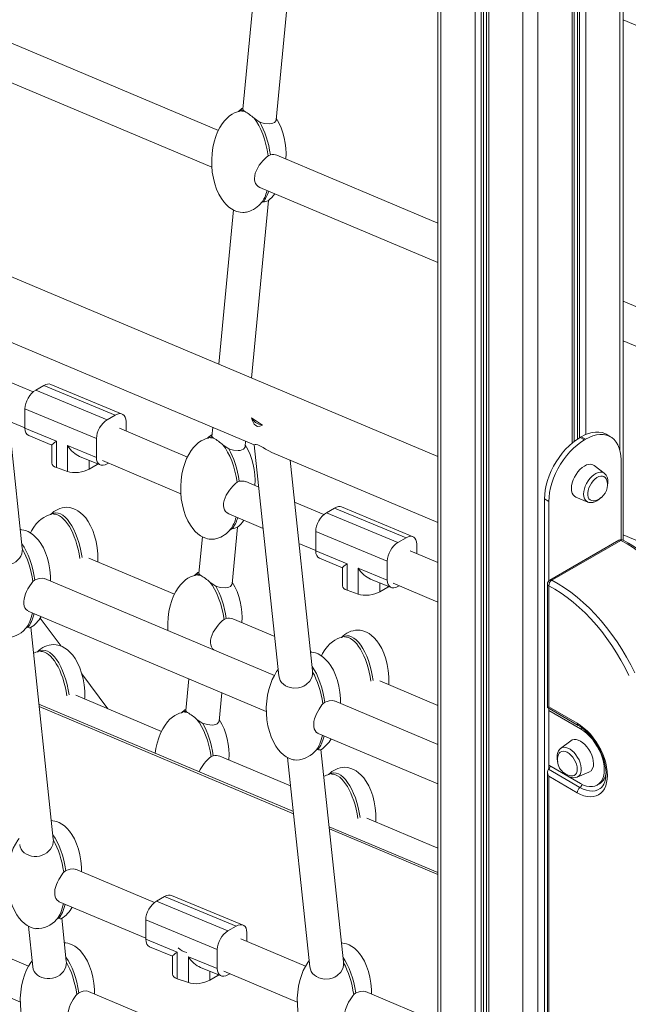
# Model space of a CAD drawing. Units: millimetres. Extents: x -11245 to 29827, y -12945 to 1149.
# Drawn here: x 14990 to 15389, y -9612 to -8965 of the extents above; entities that cross this region are included whole.
import ezdxf

# ---------------------------------------------------------------- set-up
doc = ezdxf.new("R2010")
doc.units = ezdxf.units.MM

msp = doc.modelspace()

# ---------------------------------------------------------------- linework, layer by layer
at = {"color": 7, "linetype": 'Continuous', "lineweight": 15}
for p, q in [((15264.11, -8737.31), (15264.11, -11251.68)), ((15296.1, -8755.77), (15296.1, -11270.62)), ((15353.61, -9242.12), (15353.61, -8788.98)), ((15385.59, -9306.95), (15385.59, -8807.44)), ((15264.11, -9252.11), (14220.48, -8811.62)), ((15151.2, -8866.36), (15136.24, -9024.1)), ((15158.02, -9031.03), (15172.77, -8875.47)), ((15385.59, -8965.29), (15899.14, -9182.05)), ((15120.08, -9038.04), (14968.29, -8973.97)), ((14956.94, -8995.1), (15115.87, -9062.18)), ((15134.11, -9025.25), (15133.74, -9025.47)), ((15136.25, -9024.48), (15136.35, -9024.11)), ((15152.78, -9054.57), (15154.22, -9053.99)), ((15264.11, -9098.83), (15158.55, -9054.28)), ((15147.21, -9075.41), (15264.11, -9124.75)), ((15141.94, -9200.55), (15153, -9083.92)), ((15149.56, -9084.77), (15147.94, -9085.82)), ((15129.97, -9090.22), (15120.37, -9191.44)), ((15500.62, -9198.66), (15385.59, -9150.11)), ((14964.82, -9168.98), (15143.66, -9244.47)), ((14991.46, -9312.18), (14976.75, -9174.02)), ((15385.59, -9176.02), (15496.4, -9222.79)), ((14998.59, -9209.66), (14979.7, -9201.68)), ((15057.07, -9224.19), (15010.19, -9204.68)), ((15005.61, -9205.36), (15000.3, -9208.42)), ((15047.18, -9227.93), (15000.3, -9208.42)), ((15005.61, -9205.36), (15052.49, -9224.87)), ((14993.23, -9220.75), (15040.11, -9240.26)), ((14993.23, -9220.75), (14993.23, -9233.49)), ((14982.59, -9228.82), (14993.23, -9233.31)), ((15052.49, -9224.87), (15047.18, -9227.93)), ((15059.56, -9235.39), (15059.56, -9229.03)), ((15141.89, -9226.69), (15149.14, -9231.47)), ((15013.81, -9241.9), (14993.23, -9233.49)), ((15099.83, -9252.39), (15055.14, -9233.52)), ((15116.44, -9232.98), (15115.9, -9238.62)), ((14995.74, -9238.35), (15010.88, -9244.54)), ((15013.81, -9259.36), (15013.81, -9241.9)), ((15040.11, -9252.65), (15040.11, -9240.26)), ((15113.77, -9239.77), (15113.4, -9239.99)), ((15115.91, -9239.01), (15116.01, -9238.63)), ((15137.68, -9245.55), (15138.01, -9242.08)), ((15357.43, -9239.54), (15358.15, -9239.13)), ((15357.43, -9239.54), (15360.26, -9241.18)), ((15358.15, -9239.13), (15360.97, -9240.77)), ((15360.26, -9241.18), (15360.97, -9240.77)), ((15377.47, -9239.13), (15374.64, -9237.5)), ((15010.88, -9244.5), (15010.88, -9256.42)), ((15040.11, -9252.65), (15021.17, -9244.91)), ((15021.17, -9244.91), (15021.17, -9261.93)), ((15143.66, -9244.44), (15159.82, -9396.15)), ((15155.23, -9249.35), (15264.11, -9295.31)), ((15029.08, -9251.97), (15042.62, -9257.5)), ((15044.04, -9254.75), (15095.5, -9276.48)), ((15047.92, -9256.39), (15047.18, -9256.82)), ((15181.89, -9392.71), (15167.16, -9254.39)), ((15384.31, -9254.24), (15384.31, -9306.68)), ((15013.81, -9259.36), (15021.17, -9261.93)), ((15040.61, -9257.26), (15035.31, -9260.32)), ((15373.33, -9263.09), (15366.69, -9258.02)), ((15373.33, -9263.09), (15373.42, -9263.16)), ((15133.85, -9268.3), (15132.4, -9268.88)), ((15146.61, -9272.13), (15138.2, -9268.58)), ((15189.35, -9290.17), (15170.11, -9282.05)), ((15334.1, -9279.96), (15336.93, -9281.59)), ((15334.1, -10069.6), (15334.1, -9279.96)), ((15336.93, -9333.68), (15336.93, -9281.59)), ((15354.72, -9278.74), (15362.44, -9281.96)), ((15196.37, -9285.88), (15191.06, -9288.94)), ((15237.94, -9308.44), (15191.06, -9288.94)), ((15196.37, -9285.88), (15243.24, -9305.38)), ((15247.83, -9304.7), (15200.95, -9285.2)), ((15010.62, -9289.94), (15010.25, -9290.15)), ((15126.9, -9289.73), (15149.5, -9299.27)), ((14990.99, -9300.15), (14990.15, -9299.79)), ((15129.22, -9299.29), (15127.6, -9300.34)), ((15129.13, -9335.65), (15132.66, -9298.45)), ((15183.99, -9301.26), (15230.87, -9320.77)), ((15183.99, -9301.26), (15183.99, -9314.01)), ((15109.63, -9304.74), (15107.36, -9328.72)), ((15243.24, -9305.38), (15237.94, -9308.44)), ((15382.82, -9307.05), (15337.55, -9333.18)), ((15338.94, -9333.27), (15384.21, -9307.14)), ((15453.93, -9332.23), (15385.59, -9303.39)), ((14991.42, -9312.18), (14991.53, -9312.96)), ((15173, -9309.19), (15183.99, -9313.83)), ((15204.57, -9322.42), (15183.99, -9314.01)), ((15264.11, -9321.73), (15245.9, -9314.04)), ((15250.32, -9315.9), (15250.32, -9309.54)), ((15091.29, -9342.48), (15035.06, -9318.75)), ((15186.5, -9318.86), (15201.64, -9325.05)), ((15230.87, -9333.16), (15230.87, -9320.77)), ((15201.64, -9325.01), (15201.64, -9336.94)), ((15204.57, -9339.88), (15204.57, -9322.42)), ((15230.87, -9333.16), (15211.93, -9325.42)), ((15211.93, -9325.42), (15211.93, -9342.45)), ((14998.34, -9334.13), (14999.72, -9333.08)), ((15156.83, -9395.78), (15006.09, -9332.15)), ((15105.23, -9329.87), (15104.85, -9330.09)), ((15107.36, -9329.11), (15107.46, -9328.73)), ((15219.84, -9332.49), (15233.38, -9338.02)), ((15204.57, -9339.88), (15211.93, -9342.45)), ((15231.37, -9337.77), (15226.07, -9340.83)), ((15234.8, -9335.27), (15264.11, -9347.64)), ((15238.68, -9336.91), (15237.94, -9337.33)), ((15336.05, -9335.77), (15336.05, -9416.94)), ((15336.93, -9336.99), (15336.93, -9416.43)), ((14995.31, -9353.52), (15151.56, -9419.47)), ((15016.91, -9376.53), (15003.21, -9358.14)), ((15125.31, -9358.4), (15123.86, -9358.98)), ((15157.06, -9370.24), (15129.66, -9358.68)), ((14993.82, -9364.75), (14995.02, -9364.18)), ((15011.81, -9503.21), (14997, -9364.19)), ((15201.59, -9370.54), (15201.22, -9370.76)), ((15002.08, -9380.04), (15001.7, -9380.25)), ((15181.26, -9380.46), (15180.55, -9380.16)), ((15047.62, -9417.75), (15030.53, -9394.82)), ((15100.78, -9398.04), (15098.81, -9418.82)), ((15181.85, -9392.71), (15181.95, -9393.54)), ((15264.11, -9415.43), (15226.03, -9399.35)), ((15082.74, -9432.57), (15026.52, -9408.84)), ((15120.59, -9425.75), (15122.35, -9407.14)), ((15169.3, -9485.18), (15002.39, -9414.73)), ((15188.61, -9414.44), (15189.99, -9413.39)), ((15264.11, -9441.06), (15196.35, -9412.46)), ((15336.05, -9416.94), (15356.2, -9428.57)), ((15336.93, -9416.43), (15355.58, -9427.2)), ((15336.93, -9457.05), (15336.93, -9417.44)), ((15096.68, -9419.97), (15096.31, -9420.19)), ((15098.82, -9419.21), (15098.92, -9418.83)), ((15357.7, -9430.8), (15336.93, -9418.81)), ((15185.58, -9433.83), (15264.11, -9466.97)), ((15351.28, -9438.66), (15344.63, -9443.73)), ((15116.76, -9448.49), (15115.31, -9449.07)), ((15167.5, -9468.35), (15121.12, -9448.77)), ((15165.52, -9449.71), (15180.16, -9587.19)), ((15184.22, -9444.9), (15185.42, -9444.34)), ((15202.23, -9583.74), (15187.4, -9444.45)), ((15336.93, -9457.05), (15336.61, -9457.38)), ((15336.93, -9454.74), (15357.7, -9466.73)), ((15193.04, -9460.64), (15192.67, -9460.86)), ((15336.05, -9459.06), (15336.05, -9923.19)), ((15336.61, -9457.38), (15357.35, -9469.35)), ((15336.93, -9462.01), (15336.93, -9462.07)), ((15355.58, -9472.78), (15336.93, -9462.01)), ((15336.93, -9462.07), (15336.93, -9922.69)), ((15355.53, -9462.6), (15363.24, -9459.39)), ((15368.7, -9467.82), (15370.12, -9467)), ((15264.11, -9509.13), (15217.49, -9489.45)), ((15264.11, -9525.2), (15192.79, -9495.1)), ((15011.77, -9503.22), (15011.87, -9503.99)), ((15018.65, -9524.96), (15020.03, -9523.9)), ((15078.21, -9544.87), (15026.39, -9523)), ((15079.53, -9543.96), (15084.84, -9540.9)), ((15131.72, -9560.4), (15084.84, -9540.9)), ((15136.3, -9559.73), (15089.42, -9540.22)), ((15015.65, -9544.38), (15072.46, -9568.36)), ((15079.53, -9543.96), (15126.41, -9563.47)), ((14995.45, -9560.35), (14998.3, -9587.13)), ((15014.16, -9555.79), (15015.36, -9555.21)), ((15020.35, -9583.45), (15017.35, -9555.23)), ((15119.34, -9575.79), (15072.46, -9556.29)), ((15072.46, -9556.29), (15072.46, -9569.03)), ((15126.41, -9563.47), (15131.72, -9560.4)), ((14995.53, -9586.59), (14941.05, -9563.6)), ((15138.79, -9570.44), (15138.79, -9564.57)), ((15072.46, -9569.03), (15093.04, -9577.44)), ((15177.25, -9586.67), (15134.86, -9568.78)), ((15074.97, -9573.89), (15090.11, -9580.07)), ((15093.04, -9577.44), (15093.04, -9594.9)), ((15119.34, -9588.19), (15119.34, -9575.79)), ((14930.29, -9584.98), (14990.18, -9610.25)), ((15020.31, -9583.45), (15020.41, -9584.23)), ((15090.11, -9580.04), (15090.11, -9591.96)), ((15100.4, -9580.45), (15119.34, -9588.19)), ((15100.4, -9597.47), (15100.4, -9580.45)), ((15202.19, -9583.75), (15202.3, -9584.58)), ((15108.31, -9587.51), (15121.85, -9593.04)), ((15114.54, -9595.86), (15119.84, -9592.79)), ((15123.76, -9590.01), (15171.9, -9610.33)), ((15126.41, -9592.36), (15127.64, -9591.65)), ((15093.04, -9594.9), (15100.4, -9597.47)), ((15027.19, -9605.18), (15028.57, -9604.13)), ((15092.59, -9627.56), (15034.93, -9603.23)), ((15208.92, -9605.26), (15210.3, -9604.21)), ((15264.11, -9623.33), (15216.66, -9603.3))]:
    msp.add_line(p, q, dxfattribs=at)
at = {"color": 8, "linetype": 'Continuous', "lineweight": 15}
for p, q in [((15266.16, -8738.49), (15266.16, -11254.53)), ((15288.5, -8751.39), (15288.5, -11267.43)), ((15292.59, -8753.75), (15292.59, -11268.26)), ((15294.08, -8754.61), (15294.08, -11268.16)), ((15297.56, -8756.62), (15297.56, -11272.66)), ((15319.9, -8769.52), (15319.9, -11285.56)), ((15329.8, -8775.23), (15329.8, -10101.25)), ((15352.14, -8788.13), (15352.14, -9243.3)), ((15355.62, -8790.14), (15355.62, -9240.67)), ((15357.11, -8791), (15357.11, -9239.73)), ((15361.2, -8793.36), (15361.2, -9237.6)), ((15383.54, -8806.26), (15383.54, -9247.83)), ((15035.31, -9260.32), (15035.31, -9254.52)), ((15040.61, -9256.69), (15040.61, -9257.26)), ((15226.07, -9340.83), (15226.07, -9335.03)), ((15231.37, -9337.2), (15231.37, -9337.77)), ((15169.44, -9486.55), (15002.53, -9416.1)), ((15358.69, -9430.23), (15357.7, -9430.8)), ((15264.11, -9526.51), (15192.94, -9496.47)), ((15114.54, -9590.06), (15114.54, -9595.86)), ((15119.84, -9592.79), (15119.84, -9592.22))]:
    msp.add_line(p, q, dxfattribs=at)
at = {"color": 7, "linetype": 'Continuous', "lineweight": 15, "flags": 128}
for points in [[(15133.96, -9025.42), (15133.41, -9025.53), (15132.05, -9025.91), (15130.61, -9026.48), (15129.05, -9027.31), (15127.44, -9028.42), (15125.79, -9029.84), (15124.15, -9031.59), (15122.56, -9033.68), (15121.04, -9036.12), (15119.64, -9038.91), (15118.4, -9042.03), (15117.36, -9045.46), (15116.54, -9049.15), (15115.99, -9053.05), (15115.73, -9057.09), (15115.78, -9061.2), (15116.14, -9065.3), (15116.81, -9069.27), (15117.77, -9073.04), (15118.98, -9076.56), (15120.42, -9079.75), (15122.05, -9082.6), (15123.63, -9084.81), (15125.29, -9086.7), (15127, -9088.27), (15128.73, -9089.52), (15130.45, -9090.48), (15132.11, -9091.15), (15133.35, -9091.5), (15134.49, -9091.71), (15136.21, -9091.82)], [(15136.25, -9024.48), (15136.56, -9024.87), (15137.23, -9025.42)], [(15143.48, -9029.97), (15145.34, -9031.29), (15147.25, -9032.55)], [(15157.98, -9031.03), (15157.92, -9031.52), (15156.85, -9032.82), (15155.94, -9033.25), (15154.81, -9033.52), (15153.49, -9033.62), (15150.41, -9033.35), (15148.61, -9032.95), (15147.25, -9032.55)], [(15147.21, -9075.4), (15146.18, -9074.82), (15145.25, -9073.93), (15144.52, -9072.81), (15144.02, -9071.49), (15143.84, -9070.52), (15143.78, -9069.48), (15143.92, -9067.8), (15144.35, -9066.06), (15145.02, -9064.31), (15145.91, -9062.57), (15146.97, -9060.88), (15148.11, -9059.33), (15149.26, -9057.95), (15151.51, -9055.65), (15152.78, -9054.57)], [(15149.14, -9231.47), (15147.3, -9232.22), (15145.82, -9232.26), (15144.68, -9231.77), (15143.69, -9230.8), (15142.48, -9228.59), (15141.89, -9226.69)], [(15141.89, -9226.69), (15142.27, -9227.49), (15142.83, -9228.25), (15143.55, -9228.97), (15144.42, -9229.63), (15145.44, -9230.22), (15146.58, -9230.73), (15147.82, -9231.15), (15149.14, -9231.47)], [(15358.15, -9239.13), (15360.59, -9237.87), (15363, -9236.92), (15365.36, -9236.29), (15367.64, -9235.98), (15369.81, -9236.01), (15371.86, -9236.36), (15373.76, -9237.04), (15374.64, -9237.5)], [(15113.62, -9239.94), (15113.07, -9240.05), (15111.71, -9240.43), (15110.27, -9241.01), (15108.71, -9241.83), (15107.09, -9242.94), (15105.45, -9244.36), (15103.81, -9246.11), (15102.21, -9248.2), (15100.7, -9250.65), (15099.3, -9253.43), (15098.06, -9256.55), (15097.01, -9259.98), (15096.2, -9263.67), (15095.65, -9267.57), (15095.39, -9271.61), (15095.44, -9275.73), (15095.8, -9279.82), (15096.47, -9283.79), (15097.42, -9287.57), (15098.64, -9291.08), (15100.08, -9294.28), (15101.71, -9297.12), (15103.29, -9299.34), (15104.95, -9301.22), (15106.65, -9302.79), (15108.39, -9304.05), (15110.11, -9305.01), (15111.77, -9305.67), (15113.01, -9306.02), (15114.15, -9306.23), (15115.87, -9306.35)], [(15115.91, -9239.01), (15116.21, -9239.4), (15116.89, -9239.94)], [(15334.1, -9279.96), (15334.23, -9277.07), (15334.61, -9274.06), (15335.24, -9270.98), (15336.11, -9267.84), (15337.22, -9264.68), (15338.55, -9261.55), (15340.09, -9258.47), (15341.82, -9255.48), (15343.72, -9252.61), (15345.76, -9249.89), (15347.94, -9247.35), (15350.22, -9245.03), (15352.58, -9242.93), (15354.99, -9241.1), (15357.43, -9239.54)], [(15336.93, -9281.59), (15337.05, -9278.7), (15337.44, -9275.7), (15338.07, -9272.61), (15338.94, -9269.47), (15340.05, -9266.32), (15341.38, -9263.18), (15342.92, -9260.1), (15344.65, -9257.11), (15346.54, -9254.24), (15348.59, -9251.52), (15350.77, -9248.99), (15353.05, -9246.66), (15355.41, -9244.57), (15357.82, -9242.73), (15360.26, -9241.18)], [(15360.97, -9240.77), (15363.41, -9239.5), (15365.83, -9238.55), (15368.19, -9237.92), (15370.47, -9237.62), (15372.64, -9237.64), (15374.69, -9237.99), (15376.59, -9238.67), (15378.32, -9239.67), (15379.85, -9240.97), (15381.18, -9242.57), (15382.29, -9244.44), (15383.17, -9246.57), (15383.8, -9248.93), (15384.18, -9251.5), (15384.31, -9254.24)], [(15123.14, -9244.49), (15125, -9245.81), (15126.91, -9247.07)], [(15137.64, -9245.55), (15137.58, -9246.04), (15136.51, -9247.34), (15135.6, -9247.77), (15134.47, -9248.04), (15133.15, -9248.15), (15130.07, -9247.87), (15128.27, -9247.47), (15126.91, -9247.07)], [(15143.69, -9244.44), (15143.67, -9244.42), (15143.89, -9244.29), (15144.3, -9244.19), (15145, -9244.18), (15146.1, -9244.42), (15146.49, -9244.57)], [(15146.49, -9244.57), (15147.75, -9245.18), (15149.49, -9246.21), (15151.04, -9247.16), (15153.22, -9248.4), (15155.23, -9249.34)], [(15366.69, -9258.02), (15365.71, -9257.47), (15364.5, -9257.19), (15363.16, -9257.24), (15361.73, -9257.62), (15360.26, -9258.32), (15358.79, -9259.32), (15357.36, -9260.59), (15356.02, -9262.09), (15354.81, -9263.77), (15353.76, -9265.58), (15352.91, -9267.47), (15352.29, -9269.37), (15351.9, -9271.25), (15351.77, -9273.02), (15351.9, -9274.65), (15352.29, -9276.08), (15352.91, -9277.26), (15353.76, -9278.17), (15354.72, -9278.74)], [(15132.4, -9268.88), (15131.41, -9269.73), (15129.66, -9271.43), (15128.48, -9272.76), (15127.33, -9274.21), (15125.3, -9277.39), (15124.47, -9279.13), (15123.88, -9280.87), (15123.54, -9282.59), (15123.47, -9284.2), (15123.68, -9285.69), (15124.16, -9287.02), (15124.87, -9288.16), (15125.77, -9289.06), (15126.97, -9289.59)], [(15374.71, -9267.17), (15374.55, -9266.79), (15373.93, -9265.86), (15373.1, -9265.22), (15372.09, -9264.9), (15370.94, -9264.91), (15369.7, -9265.26), (15368.43, -9265.92), (15367.16, -9266.87), (15365.96, -9268.08), (15364.88, -9269.48), (15363.95, -9271.04), (15363.22, -9272.67), (15362.72, -9274.32), (15362.46, -9275.91), (15362.46, -9277.39), (15362.72, -9278.69), (15363.22, -9279.75), (15363.95, -9280.54), (15364.88, -9281.03), (15365.96, -9281.18), (15366.66, -9281.11)], [(15362.52, -9281.95), (15363.17, -9282.21), (15364.42, -9282.36), (15365.72, -9282.25), (15367.07, -9281.85), (15368.45, -9281.17), (15369.81, -9280.21), (15371.11, -9279.03), (15371.14, -9278.99)], [(15040.91, -9321.22), (15040.98, -9320.15), (15040.93, -9316.04), (15040.57, -9311.94), (15039.9, -9307.97), (15038.94, -9304.19), (15037.73, -9300.68), (15036.29, -9297.48), (15034.66, -9294.64), (15033.08, -9292.42), (15031.42, -9290.54), (15029.71, -9288.97), (15027.98, -9287.71), (15026.26, -9286.76), (15024.6, -9286.09), (15023.36, -9285.74), (15022.22, -9285.53), (15020.5, -9285.41)], [(15010.47, -9290.11), (15009.92, -9290.22), (15008.55, -9290.6), (15007.11, -9291.17), (15005.56, -9292), (15003.94, -9293.11), (15002.3, -9294.53), (15000.66, -9296.28), (14999.06, -9298.37), (14997.55, -9300.81), (14996.83, -9302.25)], [(15009.99, -9333.8), (15009.95, -9330.67), (15009.59, -9326.57), (15008.92, -9322.6), (15007.97, -9318.83), (15006.75, -9315.31), (15005.31, -9312.12), (15003.68, -9309.27), (15002.1, -9307.06), (15000.44, -9305.17), (14998.74, -9303.6), (14997.01, -9302.35), (14995.28, -9301.39), (14993.62, -9300.72), (14992.38, -9300.37), (14991.24, -9300.17), (14990.18, -9300.09)], [(15438.53, -9368.03), (15435.93, -9362.76), (15433.13, -9357.59), (15430.13, -9352.51), (15426.94, -9347.57), (15423.59, -9342.78), (15420.09, -9338.15), (15416.44, -9333.72), (15412.67, -9329.49), (15408.79, -9325.49), (15404.82, -9321.74), (15400.78, -9318.24), (15396.68, -9315.02), (15392.54, -9312.09), (15388.38, -9309.46), (15384.21, -9307.14)], [(15439.54, -9367.25), (15438.57, -9365.22), (15436.16, -9360.48), (15433.57, -9355.82), (15430.83, -9351.25), (15427.93, -9346.79), (15424.89, -9342.45), (15421.73, -9338.25), (15418.44, -9334.21), (15415.04, -9330.33), (15411.55, -9326.63), (15407.97, -9323.13), (15404.32, -9319.83), (15400.61, -9316.75), (15396.84, -9313.9), (15393.04, -9311.29), (15389.22, -9308.93), (15385.69, -9306.98)], [(14969.42, -9315.86), (14969.42, -9315.9), (14969.74, -9317.39), (14970.37, -9318.8), (14971.28, -9320.08), (14972.44, -9321.21), (14973.83, -9322.13), (14975.38, -9322.85), (14977.06, -9323.33), (14978.81, -9323.57), (14980.6, -9323.56), (14982.37, -9323.32), (14984.1, -9322.84), (14985.72, -9322.13), (14987.2, -9321.21), (14989.62, -9318.83), (14990.51, -9317.39), (14991.13, -9315.86), (14991.47, -9314.29), (14991.53, -9312.96)], [(14998.34, -9334.13), (14997.85, -9334.78), (14995.98, -9337.52), (14995.09, -9339.03), (14994.27, -9340.6), (14993.57, -9342.21), (14992.61, -9345.44), (14992.39, -9347.17), (14992.42, -9348.78), (14992.7, -9350.23), (14993.21, -9351.48), (14993.91, -9352.5), (14994.77, -9353.24), (14995.32, -9353.48)], [(14999.72, -9333.08), (15001.18, -9332.5), (15002.55, -9332.09), (15004.96, -9331.88), (15006.04, -9332.27)], [(15105.08, -9330.04), (15104.53, -9330.15), (15103.16, -9330.53), (15101.72, -9331.11), (15100.17, -9331.93), (15098.55, -9333.04), (15096.9, -9334.46), (15095.27, -9336.21), (15093.67, -9338.3), (15092.16, -9340.74), (15090.76, -9343.53), (15089.52, -9346.65), (15088.47, -9350.08), (15087.66, -9353.77), (15087.11, -9357.67), (15086.85, -9361.71), (15086.89, -9365.83), (15086.93, -9366.27)], [(15107.36, -9329.11), (15107.67, -9329.5), (15108.35, -9330.04)], [(15338.94, -9333.27), (15343.11, -9335.59), (15347.27, -9338.22), (15351.41, -9341.15), (15355.51, -9344.38), (15359.55, -9347.87), (15363.52, -9351.63), (15367.4, -9355.63), (15371.17, -9359.85), (15374.82, -9364.29), (15378.32, -9368.91), (15381.67, -9373.7), (15384.86, -9378.65), (15387.86, -9383.72), (15390.66, -9388.9), (15393.26, -9394.16)], [(15114.6, -9334.59), (15116.45, -9335.91), (15118.37, -9337.17)], [(15129.1, -9335.65), (15129.03, -9336.14), (15127.97, -9337.44), (15127.05, -9337.87), (15125.92, -9338.14), (15124.61, -9338.25), (15121.52, -9337.97), (15119.72, -9337.57), (15118.37, -9337.17)], [(15389.47, -9395.9), (15386.96, -9390.81), (15384.25, -9385.8), (15381.35, -9380.89), (15378.27, -9376.11), (15375.03, -9371.47), (15371.64, -9367), (15368.11, -9362.71), (15364.46, -9358.62), (15360.71, -9354.75), (15356.87, -9351.12), (15352.96, -9347.73), (15348.99, -9344.62), (15344.99, -9341.78), (15340.96, -9339.23), (15336.93, -9336.99)], [(15123.86, -9358.98), (15122.86, -9359.82), (15121.12, -9361.52), (15119.93, -9362.86), (15118.78, -9364.31), (15116.75, -9367.48), (15115.93, -9369.22), (15115.33, -9370.97), (15114.99, -9372.68), (15114.93, -9374.29), (15115.14, -9375.78), (15115.61, -9377.11), (15116.32, -9378.25), (15117.07, -9378.99)], [(14993.56, -9365.03), (14993.8, -9364.77), (14993.96, -9364.57)], [(15231.88, -9401.82), (15231.95, -9400.75), (15231.9, -9396.64), (15231.54, -9392.55), (15230.87, -9388.57), (15229.91, -9384.8), (15228.7, -9381.28), (15227.26, -9378.09), (15225.63, -9375.24), (15224.05, -9373.03), (15222.39, -9371.14), (15220.68, -9369.58), (15218.95, -9368.32), (15217.23, -9367.36), (15215.57, -9366.69), (15214.33, -9366.34), (15213.19, -9366.14), (15211.47, -9366.02)], [(15201.44, -9370.72), (15200.89, -9370.82), (15199.52, -9371.2), (15198.08, -9371.78), (15196.53, -9372.61), (15194.91, -9373.72), (15193.27, -9375.14), (15191.63, -9376.88), (15190.03, -9378.98), (15188.52, -9381.42), (15187.73, -9382.99)], [(15032.37, -9411.31), (15032.43, -9410.25), (15032.39, -9406.13), (15032.02, -9402.04), (15031.36, -9398.07), (15030.4, -9394.29), (15029.19, -9390.78), (15027.75, -9387.58), (15026.12, -9384.74), (15024.54, -9382.52), (15022.88, -9380.64), (15021.17, -9379.07), (15019.44, -9377.81), (15017.71, -9376.86), (15016.05, -9376.19), (15014.82, -9375.84), (15013.68, -9375.63), (15011.95, -9375.51)], [(15200.26, -9414.11), (15200.22, -9410.98), (15199.86, -9406.88), (15199.19, -9402.91), (15198.24, -9399.13), (15197.02, -9395.62), (15195.58, -9392.42), (15193.95, -9389.58), (15192.37, -9387.37), (15190.71, -9385.48), (15189.01, -9383.91), (15187.27, -9382.66), (15185.55, -9381.7), (15183.89, -9381.03), (15182.65, -9380.68), (15181.51, -9380.47), (15180.58, -9380.41)], [(15159.37, -9391.98), (15158.35, -9393.31), (15156.84, -9395.75), (15155.44, -9398.54), (15154.2, -9401.66), (15153.15, -9405.09), (15152.34, -9408.78), (15151.79, -9412.68), (15151.53, -9416.72), (15151.58, -9420.83), (15151.94, -9424.93), (15152.61, -9428.9), (15153.56, -9432.68), (15154.78, -9436.19), (15156.22, -9439.38), (15157.85, -9442.23), (15159.43, -9444.44), (15161.09, -9446.33), (15162.79, -9447.9), (15164.52, -9449.15), (15166.25, -9450.11), (15167.91, -9450.78), (15169.15, -9451.13), (15170.13, -9451.31)], [(15159.82, -9396.15), (15160.12, -9397.64), (15160.73, -9399.07), (15161.63, -9400.38), (15162.78, -9401.54), (15164.16, -9402.52), (15165.71, -9403.27), (15167.39, -9403.79), (15169.14, -9404.07), (15172.76, -9403.89), (15174.49, -9403.43), (15176.12, -9402.74), (15177.6, -9401.84), (15180.03, -9399.47), (15180.92, -9398.04), (15181.54, -9396.51), (15181.89, -9394.93), (15181.95, -9393.54)], [(15188.61, -9414.44), (15188.04, -9415.2), (15186.17, -9417.95), (15185.28, -9419.47), (15184.47, -9421.05), (15183.22, -9424.31), (15182.82, -9426.07), (15182.65, -9427.76), (15182.72, -9429.34), (15183.04, -9430.76), (15183.58, -9431.97), (15184.31, -9432.94), (15185.18, -9433.63), (15185.59, -9433.79)], [(15189.99, -9413.39), (15191.45, -9412.8), (15192.82, -9412.4), (15195.23, -9412.19), (15196.31, -9412.58)], [(15336.05, -9416.94), (15336.06, -9416.93), (15336.15, -9416.88), (15336.33, -9416.78), (15336.59, -9416.63), (15336.93, -9416.43)], [(15096.54, -9420.14), (15095.98, -9420.25), (15094.62, -9420.63), (15093.18, -9421.21), (15091.62, -9422.03), (15090.01, -9423.14), (15088.36, -9424.56), (15086.72, -9426.31), (15085.13, -9428.4), (15083.61, -9430.84), (15082.21, -9433.63), (15080.97, -9436.75), (15079.93, -9440.18), (15079.11, -9443.87), (15078.68, -9446.93)], [(15098.82, -9419.21), (15099.13, -9419.6), (15099.8, -9420.14)], [(15106.05, -9424.69), (15107.91, -9426.01), (15109.82, -9427.27)], [(15120.56, -9425.75), (15120.49, -9426.24), (15119.42, -9427.54), (15118.51, -9427.97), (15117.38, -9428.24), (15116.06, -9428.35), (15112.98, -9428.07), (15111.18, -9427.67), (15109.82, -9427.27)], [(15355.58, -9427.2), (15357.79, -9428.62), (15359.97, -9430.31), (15362.1, -9432.24), (15364.15, -9434.4), (15366.08, -9436.76), (15367.89, -9439.28), (15369.54, -9441.93), (15371.01, -9444.69), (15372.29, -9447.51), (15373.36, -9450.37), (15374.21, -9453.22), (15374.82, -9456.03), (15375.19, -9458.76), (15375.32, -9461.38), (15375.19, -9463.86), (15374.82, -9466.17), (15374.21, -9468.27), (15373.36, -9470.14), (15372.29, -9471.76), (15371.01, -9473.1), (15369.54, -9474.16), (15367.89, -9474.91), (15366.08, -9475.35), (15364.15, -9475.46), (15362.1, -9475.26), (15359.97, -9474.74), (15357.79, -9473.91), (15355.58, -9472.78)], [(15356.2, -9428.57), (15357.18, -9429.17), (15359.08, -9430.5), (15360.96, -9432.07), (15362.81, -9433.85), (15364.6, -9435.83), (15366.3, -9437.98), (15367.88, -9440.28), (15369.33, -9442.69), (15370.63, -9445.18), (15371.76, -9447.71), (15372.7, -9450.26), (15373.44, -9452.79), (15373.98, -9455.26), (15374.31, -9457.64), (15374.44, -9459.9), (15374.36, -9462), (15374.1, -9463.91), (15373.66, -9465.61), (15373.06, -9467.09), (15372.31, -9468.35), (15371.43, -9469.38), (15371.24, -9469.54)], [(15357.7, -9466.73), (15359.73, -9467.75), (15361.73, -9468.44), (15363.66, -9468.8), (15365.48, -9468.81), (15367.17, -9468.48), (15368.7, -9467.82), (15370.05, -9466.83), (15371.18, -9465.52), (15372.08, -9463.94), (15372.73, -9462.09), (15373.13, -9460.01), (15373.26, -9457.75), (15373.13, -9455.32), (15372.73, -9452.79), (15372.08, -9450.19), (15371.18, -9447.56), (15370.05, -9444.95), (15368.7, -9442.41), (15367.17, -9439.98), (15365.48, -9437.7), (15363.66, -9435.61), (15361.73, -9433.74), (15359.73, -9432.13), (15357.7, -9430.8)], [(15344.62, -9443.78), (15344.04, -9444.26), (15343.28, -9445.26), (15342.74, -9446.45), (15342.41, -9447.82), (15342.31, -9449.36), (15342.46, -9451.02), (15342.75, -9452.32)], [(15366.19, -9453.66), (15366.06, -9451.89), (15365.68, -9450.02), (15365.05, -9448.11), (15364.2, -9446.22), (15363.16, -9444.41), (15361.95, -9442.73), (15360.61, -9441.23), (15359.18, -9439.97), (15357.7, -9438.97), (15356.23, -9438.27), (15354.8, -9437.88), (15353.46, -9437.83), (15352.25, -9438.11), (15351.28, -9438.66)], [(15184.22, -9444.9), (15183.23, -9445.99), (15181.87, -9447.23), (15180.38, -9448.35), (15177.1, -9450.16), (15175.18, -9450.85), (15173.34, -9451.27), (15171.61, -9451.41), (15170.13, -9451.31)], [(15355.54, -9457.31), (15355.41, -9455.77), (15355.03, -9454.14), (15354.41, -9452.49), (15353.57, -9450.89), (15352.56, -9449.4), (15351.41, -9448.09), (15350.18, -9447), (15348.9, -9446.19), (15347.63, -9445.68), (15346.44, -9445.5), (15345.35, -9445.66), (15344.42, -9446.14), (15343.69, -9446.93), (15343.25, -9447.81)], [(15223.34, -9491.91), (15223.4, -9490.85), (15223.36, -9486.74), (15222.99, -9482.65), (15222.33, -9478.67), (15221.37, -9474.9), (15220.16, -9471.38), (15218.72, -9468.19), (15217.09, -9465.34), (15215.5, -9463.13), (15213.85, -9461.24), (15212.14, -9459.67), (15210.41, -9458.42), (15208.68, -9457.46), (15207.02, -9456.79), (15205.79, -9456.44), (15204.65, -9456.24), (15202.92, -9456.12)], [(15347.13, -9459.91), (15347.62, -9460.41), (15348.98, -9461.47), (15350.42, -9462.29), (15351.92, -9462.82), (15353.24, -9463), (15354.48, -9462.91), (15355.53, -9462.58)], [(15351.3, -9461.76), (15351.41, -9461.78), (15352.56, -9461.79), (15353.57, -9461.47), (15354.41, -9460.83), (15355.03, -9459.89), (15355.41, -9458.71), (15355.54, -9457.31)], [(15030.33, -9524.66), (15030.3, -9521.7), (15029.93, -9517.61), (15029.27, -9513.64), (15028.31, -9509.86), (15027.1, -9506.35), (15025.65, -9503.15), (15024.02, -9500.31), (15022.44, -9498.09), (15020.79, -9496.21), (15019.08, -9494.64), (15017.35, -9493.38), (15015.62, -9492.42), (15013.96, -9491.76), (15012.72, -9491.41), (15011.59, -9491.2), (15010.52, -9491.13)], [(14989.33, -9502.86), (14988.43, -9504.04), (14986.91, -9506.48), (14985.51, -9509.27), (14984.27, -9512.39), (14983.23, -9515.81), (14982.41, -9519.51), (14981.86, -9523.41), (14981.6, -9527.45), (14981.65, -9531.56), (14982.01, -9535.65), (14982.68, -9539.63), (14983.64, -9543.4), (14984.85, -9546.92), (14986.29, -9550.11), (14987.92, -9552.96), (14989.5, -9555.17), (14991.16, -9557.06), (14992.87, -9558.63), (14994.6, -9559.88), (14996.33, -9560.84), (14997.98, -9561.51), (14999.22, -9561.86), (15000.3, -9562.05)], [(14989.76, -9506.89), (14989.76, -9506.93), (14990.08, -9508.42), (14990.71, -9509.83), (14991.62, -9511.12), (14992.79, -9512.24), (14994.17, -9513.17), (14995.72, -9513.88), (14997.4, -9514.36), (14999.15, -9514.6), (15000.94, -9514.6), (15002.72, -9514.36), (15004.44, -9513.87), (15006.06, -9513.16), (15007.54, -9512.25), (15009.96, -9509.87), (15010.85, -9508.43), (15011.47, -9506.9), (15011.81, -9505.32), (15011.87, -9503.99)], [(15018.65, -9524.96), (15018.15, -9525.62), (15016.28, -9528.36), (15015.38, -9529.87), (15014.57, -9531.45), (15013.87, -9533.06), (15012.91, -9536.31), (15012.71, -9538.03), (15012.74, -9539.64), (15013.03, -9541.09), (15013.54, -9542.35), (15014.25, -9543.36), (15015.12, -9544.1), (15015.67, -9544.34)], [(15020.03, -9523.9), (15021.46, -9523.34), (15022.84, -9522.93), (15025.26, -9522.72), (15026.34, -9523.12)], [(15013.9, -9556.07), (15014.15, -9555.81), (15014.3, -9555.6)], [(15038.87, -9604.89), (15038.84, -9601.94), (15038.48, -9597.85), (15037.81, -9593.87), (15036.85, -9590.1), (15035.64, -9586.58), (15034.2, -9583.39), (15032.57, -9580.54), (15030.99, -9578.33), (15029.33, -9576.44), (15027.62, -9574.87), (15025.89, -9573.62), (15024.16, -9572.66), (15022.51, -9571.99), (15021.27, -9571.64), (15020.13, -9571.44), (15019.06, -9571.36)], [(15220.6, -9604.97), (15220.56, -9602.01), (15220.2, -9597.92), (15219.53, -9593.95), (15218.58, -9590.17), (15217.36, -9586.66), (15215.92, -9583.46), (15214.29, -9580.62), (15212.71, -9578.4), (15211.06, -9576.51), (15209.35, -9574.95), (15207.62, -9573.69), (15205.89, -9572.73), (15204.23, -9572.06), (15202.99, -9571.72), (15201.86, -9571.51), (15200.92, -9571.45)], [(14997.87, -9583.1), (14996.97, -9584.28), (14995.46, -9586.72), (14994.06, -9589.5), (14992.82, -9592.62), (14991.77, -9596.05), (14990.96, -9599.74), (14990.41, -9603.64), (14990.15, -9607.69), (14990.19, -9611.8), (14990.56, -9615.89), (14991.22, -9619.86), (14992.18, -9623.64), (14993.39, -9627.15), (14994.84, -9630.35), (14996.47, -9633.19), (14998.05, -9635.41), (14999.7, -9637.29), (15001.41, -9638.86), (15003.14, -9640.12), (15004.87, -9641.08), (15006.53, -9641.74), (15007.77, -9642.09), (15008.84, -9642.29)], [(14998.3, -9587.13), (14998.3, -9587.17), (14998.63, -9588.66), (14999.25, -9590.07), (15000.16, -9591.35), (15001.33, -9592.48), (15002.71, -9593.41), (15004.27, -9594.12), (15005.94, -9594.6), (15007.7, -9594.84), (15009.48, -9594.84), (15011.26, -9594.59), (15012.98, -9594.11), (15014.61, -9593.4), (15016.09, -9592.48), (15018.5, -9590.11), (15019.4, -9588.66), (15020.02, -9587.13), (15020.35, -9585.56), (15020.41, -9584.23)], [(15179.71, -9583.01), (15178.7, -9584.35), (15177.18, -9586.79), (15175.78, -9589.58), (15174.54, -9592.7), (15173.5, -9596.12), (15172.68, -9599.81), (15172.13, -9603.71), (15171.87, -9607.76), (15171.92, -9611.87), (15172.28, -9615.96), (15172.95, -9619.94), (15173.91, -9623.71), (15175.12, -9627.22), (15176.56, -9630.42), (15178.19, -9633.26), (15179.77, -9635.48), (15181.43, -9637.37), (15183.14, -9638.93), (15184.87, -9640.19), (15186.59, -9641.15), (15188.25, -9641.82), (15189.49, -9642.16), (15190.47, -9642.34)], [(15180.16, -9587.19), (15180.47, -9588.67), (15181.07, -9590.1), (15181.97, -9591.42), (15183.12, -9592.58), (15184.5, -9593.55), (15186.05, -9594.31), (15187.73, -9594.83), (15189.48, -9595.11), (15193.1, -9594.93), (15194.83, -9594.47), (15196.46, -9593.78), (15197.94, -9592.87), (15200.37, -9590.51), (15201.26, -9589.07), (15201.89, -9587.55), (15202.23, -9585.97), (15202.3, -9584.58)], [(15027.19, -9605.18), (15026.69, -9605.85), (15024.82, -9608.59), (15023.93, -9610.1), (15023.11, -9611.68), (15022.41, -9613.29), (15021.46, -9616.54), (15021.25, -9618.26), (15021.29, -9619.87), (15021.57, -9621.32), (15022.09, -9622.58), (15022.8, -9623.59), (15023.66, -9624.33), (15024.21, -9624.57)], [(15028.57, -9604.13), (15030, -9603.57), (15031.38, -9603.16), (15033.8, -9602.95), (15034.88, -9603.35)], [(15208.92, -9605.26), (15208.34, -9606.04), (15206.47, -9608.8), (15205.58, -9610.32), (15204.77, -9611.9), (15203.52, -9615.17), (15203.13, -9616.93), (15202.96, -9618.63), (15203.04, -9620.2), (15203.37, -9621.62), (15203.91, -9622.84), (15204.65, -9623.81), (15205.53, -9624.5), (15205.94, -9624.65)], [(15210.3, -9604.21), (15211.73, -9603.64), (15213.11, -9603.24), (15215.53, -9603.03), (15216.61, -9603.42)]]:
    msp.add_lwpolyline(points, dxfattribs=at)
at = {"color": 8, "linetype": 'Continuous', "lineweight": 15, "flags": 128}
for points in [[(15359.75, -9276.75), (15359.88, -9275.09), (15360.25, -9273.33), (15360.85, -9271.54), (15361.66, -9269.78), (15362.66, -9268.1), (15363.82, -9266.55), (15365.09, -9265.18), (15366.44, -9264.05), (15367.83, -9263.18), (15369.2, -9262.6), (15370.52, -9262.33), (15371.74, -9262.39), (15372.82, -9262.76), (15373.33, -9263.09)], [(15344.63, -9443.73), (15344.67, -9443.7), (15345.67, -9443.18), (15346.82, -9442.96), (15348.1, -9443.07), (15349.45, -9443.49), (15350.83, -9444.22), (15352.2, -9445.23), (15353.52, -9446.48), (15354.74, -9447.94), (15355.82, -9449.57), (15356.74, -9451.3), (15357.45, -9453.08), (15357.93, -9454.86), (15358.18, -9456.58), (15358.18, -9458.18), (15357.93, -9459.61), (15357.45, -9460.82), (15356.74, -9461.79), (15355.82, -9462.46), (15355.53, -9462.6)], [(15357.35, -9469.35), (15359.48, -9470.43), (15361.57, -9471.2), (15363.61, -9471.64), (15365.55, -9471.75), (15367.37, -9471.53), (15369.05, -9470.98), (15370.56, -9470.11), (15371.25, -9469.55)]]:
    msp.add_lwpolyline(points, dxfattribs=at)
at = {"color": 7, "linetype": 'Continuous', "lineweight": 15}
for centre, radius, start, end in [((15143.68, -9035.27), 14.16, 121.25503, 136.54417), ((15121.66, -9053.41), 32.03, 47.04303, 60.90117), ((15119.45, -9053.09), 45.09, 355.35078, 30.9352), ((15155.87, -9061.43), 7.62, 69.45206, 102.47809), ((15141.38, -9068.92), 19, 306.69144, 325.85075), ((15134.81, -9074.98), 17.06, 285.61752, 323.06838), ((15149.84, -9078.17), 6.61, 267.65002, 295.78083), ((15136.4, -9080.98), 10.84, 268.98927, 286.06471), ((15123.33, -9249.79), 14.16, 121.25503, 136.54417), ((15101.31, -9267.93), 32.03, 47.04303, 60.90117), ((15099.12, -9267.6), 45.07, 355.60489, 30.93431), ((15369.21, -9268.1), 6.46, 355.91443, 49.1743), ((15135.45, -9276.5), 8.35, 70.81367, 101.0357), ((15364.86, -9270.78), 10.49, 0, 20.14217), ((15365.72, -9268.72), 9.93, 345.58179, 0.94881), ((15364.86, -9270.78), 10.49, 279.86321, 0), ((15021.01, -9300.62), 15.22, 91.93736, 136.87515), ((15120.78, -9283.14), 19.39, 306.78375, 326.15714), ((15114.47, -9289.5), 17.06, 285.61752, 323.06838), ((15129.49, -9292.69), 6.61, 267.65002, 295.78083), ((15116.06, -9295.51), 10.84, 268.98927, 286.06471), ((15384.34, -9309.35), 2.72, 60.28784, 123.57816), ((15114.79, -9339.89), 14.16, 121.25503, 136.54417), ((15092.77, -9358.03), 32.03, 47.04303, 60.90117), ((15338.88, -9335.72), 2.83, 117.63512, 181.15056), ((15341.34, -9336.97), 4.41, 122.977, 180.31738), ((15090.58, -9357.7), 45.07, 355.61168, 30.93424), ((15336.93, -9336.99), 0.00431, 55.16768, 189.8458), ((14985.28, -9346.39), 21.44, 302.74905, 329.97224), ((15126.91, -9366.59), 8.35, 70.81306, 101.03934), ((14981.02, -9354.96), 16.07, 266.22212, 321.2266), ((14996.2, -9362.25), 2.26, 238.54004, 287.13046), ((15211.98, -9381.23), 15.22, 91.93736, 136.87515), ((15012.47, -9390.72), 15.22, 91.93736, 136.87515), ((15003.99, -9392.37), 12.33, 99.63166, 114.82716), ((15106.25, -9429.99), 14.16, 121.25503, 136.54417), ((15085.14, -9446.87), 30.49, 46.69074, 61.25346), ((15082.04, -9447.8), 45.07, 355.61847, 30.93416), ((15175.66, -9426.79), 21.3, 303.09395, 330.03818), ((15132.21, -9470.32), 27.15, 128.49054, 155.57039), ((15118.36, -9456.69), 8.35, 70.81245, 101.04298), ((15186.7, -9442.19), 2.5, 239.14953, 283.32191), ((15353.1, -9451.42), 10.49, 159.85783, 260.13679), ((15203.44, -9471.33), 15.22, 91.93736, 136.87515), ((15333.37, -9453.5), 5.03, 314.94874, 338.05065), ((15360.38, -9454.29), 5.84, 299.30466, 6.18125), ((15194.8, -9472.6), 11.94, 99.18567, 117.59899), ((15360.25, -9473.01), 4.67, 128.40172, 177.09944), ((15005.5, -9537.3), 21.62, 302.82861, 330.26619), ((15001.36, -9545.99), 16.07, 266.22212, 321.2266), ((15016.54, -9553.28), 2.26, 238.54004, 287.13046), ((15101.91, -9566.87), 11.21, 223.18917, 256.81621)]:
    msp.add_arc(centre, radius, start, end, dxfattribs=at)
at = {"color": 8, "linetype": 'Continuous', "lineweight": 15}
for centre, radius, start, end in [((15365.02, -9277.34), 5.3, 173.66125, 240.85283), ((15383.43, -9308.35), 1.44, 57.36598, 115.24838), ((15385.09, -9308.4), 1.54, 66.92275, 124.8943), ((15338.16, -9334.48), 1.44, 57.34861, 115.4657), ((15337.55, -9335.62), 1.5, 185.70651, 245.62432), ((15357.08, -9427.35), 1.5, 174.31635, 234.25908), ((15364.79, -9458.85), 9.74, 303.13971, 356.78235), ((15354.33, -9465.6), 4.81, 308.80534, 338.94518)]:
    msp.add_arc(centre, radius, start, end, dxfattribs=at)
at = {"color": 7, "linetype": 'Continuous', "lineweight": 15}
for centre, major_axis, ratio, start_param, end_param in [((15140.81, -9055.87), (-4.5, 31.39), 0.427118, 0.004602, 0.168038), ((15139.4, -9056.68), (-4.5, 31.39), 0.427118, 6.113061, 6.2506), ((15139.4, -9056.68), (-4.5, 31.39), 0.427118, 4.718436, 5.666365), ((15140.81, -9055.87), (-4.5, 31.39), 0.427118, 4.710839, 5.486574), ((15139.4, -9056.68), (-4.5, 31.39), 0.427118, 3.510145, 3.929567), ((15140.81, -9055.87), (-4.5, 31.39), 0.427118, 3.485401, 3.874827), ((15005.61, -9213.61), (4.95, 8.74), 0.577327, 0.07002, 0.775669), ((15000.3, -9216.67), (4.95, 8.74), 0.577327, 0.775669, 2.346465), ((15052.49, -9233.11), (4.95, 8.74), 0.577327, 5.488058, 7.058854), ((15047.18, -9236.17), (4.95, 8.74), 0.577327, 0.775669, 2.346465), ((15000.3, -9229.41), (4.95, 8.75), 0.577316, 2.345559, 3.21488), ((15020.88, -9237.82), (9.99, 6.71), 0.062512, 2.314233, 3.099632), ((15120.47, -9270.39), (-4.5, 31.39), 0.427118, 0.004602, 0.168038), ((15119.05, -9271.2), (-4.5, 31.39), 0.427118, 6.113061, 6.2506), ((15028.24, -9240.83), (-7.36, 10.96), 0.617515, 1.528835, 2.398156), ((15119.05, -9271.2), (-4.5, 31.39), 0.427118, 4.72509, 5.666365), ((15120.47, -9270.39), (-4.5, 31.39), 0.427118, 4.717612, 5.486574), ((15020.88, -9255.28), (9.98, 1.44), 0.455721, 3.075803, 3.861201), ((15047.18, -9248.57), (4.95, 8.75), 0.577316, 2.345559, 3.916356), ((15028.24, -9257.85), (9.98, 1.44), 0.455721, 3.861201, 5.431998), ((15033.54, -9254.79), (9.98, 1.44), 0.455721, 5.431998, 5.514231), ((15017.32, -9320.56), (-4.5, 31.39), 0.427118, 4.717791, 6.450339), ((15191.06, -9297.18), (4.95, 8.74), 0.577327, 0.775669, 2.346465), ((15196.37, -9294.12), (4.95, 8.74), 0.577327, 0.07002, 0.775669), ((15015.9, -9321.37), (-4.5, 31.39), 0.427118, 4.725265, 6.250414), ((15119.05, -9271.2), (-4.5, 31.39), 0.427118, 3.510145, 3.937704), ((15120.47, -9270.39), (-4.5, 31.39), 0.427118, 3.485401, 3.883244), ((15237.94, -9316.69), (4.95, 8.74), 0.577327, 0.775669, 2.346465), ((15243.24, -9313.63), (4.95, 8.74), 0.577327, 5.488058, 7.058854), ((14986.34, -9335.19), (-4.5, 31.39), 0.427118, 4.718436, 5.610538), ((14984.92, -9336), (-4.5, 31.39), 0.427118, 4.710839, 5.4738), ((15191.06, -9309.93), (4.95, 8.75), 0.577316, 2.345559, 3.21488), ((15211.64, -9318.34), (9.99, 6.71), 0.062512, 2.314233, 3.099632), ((15219, -9321.34), (-7.36, 10.96), 0.617515, 1.528835, 2.398156), ((15111.92, -9360.49), (-4.5, 31.39), 0.427118, 0.004602, 0.168038), ((15110.51, -9361.3), (-4.5, 31.39), 0.427118, 6.113061, 6.2506), ((15237.94, -9329.08), (4.95, 8.75), 0.577316, 2.345559, 3.916356), ((15110.51, -9361.3), (-4.5, 31.39), 0.427118, 4.725265, 5.666365), ((15111.92, -9360.49), (-4.5, 31.39), 0.427118, 4.717791, 5.486574), ((15211.64, -9335.8), (9.98, 1.44), 0.455721, 3.075803, 3.861201), ((15224.3, -9335.3), (9.98, 1.44), 0.455721, 5.431998, 5.514231), ((15219, -9338.36), (9.98, 1.44), 0.455721, 3.861201, 5.431998), ((14984.92, -9336), (-4.5, 31.39), 0.427118, 3.510568, 4.014964), ((14986.34, -9335.19), (-4.5, 31.39), 0.427118, 3.478566, 3.962849), ((15208.28, -9401.16), (-4.5, 31.39), 0.427118, 4.717791, 6.450339), ((15206.87, -9401.98), (-4.5, 31.39), 0.427118, 4.725265, 6.250414), ((15008.77, -9410.66), (-4.5, 31.39), 0.427118, 4.717969, 6.450339), ((15007.36, -9411.47), (-4.5, 31.39), 0.427118, 4.725441, 6.250414), ((15176.61, -9415.5), (-4.5, 31.39), 0.427118, 4.718436, 5.598715), ((15175.19, -9416.31), (-4.5, 31.39), 0.427118, 4.710839, 5.460902), ((15103.38, -9450.59), (-4.5, 31.39), 0.427118, 0.004602, 0.168038), ((15101.97, -9451.4), (-4.5, 31.39), 0.427118, 6.113061, 6.2506), ((15101.97, -9451.4), (-4.5, 31.39), 0.427118, 4.725441, 5.666365), ((15103.38, -9450.59), (-4.5, 31.39), 0.427118, 4.717969, 5.486574), ((15175.19, -9416.31), (-4.5, 31.39), 0.427118, 3.51063, 4.014964), ((15176.61, -9415.5), (-4.5, 31.39), 0.427118, 3.490714, 3.962849), ((15199.74, -9491.26), (-4.5, 31.39), 0.427118, 4.717969, 6.450339), ((15198.33, -9492.08), (-4.5, 31.39), 0.427118, 4.725441, 6.250414), ((15339.04, -9460.79), (-2.11, 3.66), 0.577335, 0.165997, 1.570756), ((15006.68, -9526.22), (-4.5, 31.39), 0.427118, 4.72509, 5.610538), ((15005.27, -9527.04), (-4.5, 31.39), 0.427118, 4.717612, 5.4738), ((15084.84, -9549.14), (4.95, 8.74), 0.577327, 0.07002, 0.775669), ((15005.27, -9527.04), (-4.5, 31.39), 0.427118, 3.510568, 4.021328), ((15006.68, -9526.22), (-4.5, 31.39), 0.427118, 3.478566, 3.969383), ((15079.53, -9552.2), (4.95, 8.74), 0.577327, 0.775669, 2.346465), ((15131.72, -9568.65), (4.95, 8.74), 0.577327, 5.488058, 7.058854), ((15126.41, -9571.71), (4.95, 8.74), 0.577327, 0.775669, 2.346465), ((15079.53, -9564.95), (4.95, 8.75), 0.577316, 2.345559, 3.21488), ((15100.11, -9573.36), (9.99, 6.71), 0.062512, 2.314233, 3.099632), ((15015.22, -9606.46), (-4.5, 31.39), 0.427118, 4.725265, 5.610538), ((15013.81, -9607.28), (-4.5, 31.39), 0.427118, 4.717791, 5.4738), ((15107.47, -9576.36), (-7.36, 10.96), 0.617515, 1.528835, 2.398156), ((15196.95, -9606.53), (-4.5, 31.39), 0.427118, 4.72509, 5.598715), ((15195.53, -9607.35), (-4.5, 31.39), 0.427118, 4.717612, 5.460902), ((15100.11, -9590.82), (9.98, 1.44), 0.455721, 3.075803, 3.861201), ((15126.41, -9584.1), (4.95, 8.75), 0.577316, 2.345559, 3.916356), ((15112.77, -9590.32), (9.98, 1.44), 0.455721, 5.431998, 5.514231), ((15107.47, -9593.39), (9.98, 1.44), 0.455721, 3.861201, 5.431998)]:
    msp.add_ellipse(centre, major_axis=major_axis, ratio=ratio, start_param=start_param, end_param=end_param, dxfattribs=at)

doc.saveas('drawing.dxf')
